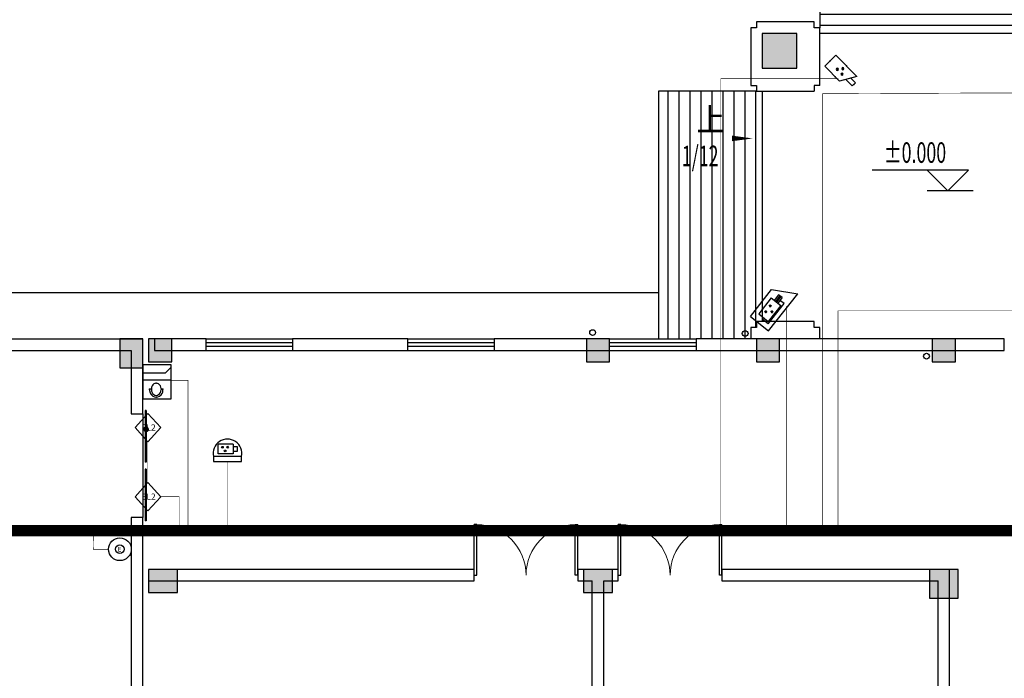
# Model space of a CAD drawing. Extents: x 54879 to 2940158, y -397704 to 823232.
# Drawn here: x 1308045 to 1325132, y 457676 to 469106 of the extents above; entities that cross this region are included whole.
import ezdxf

# ---------------------------------------------------------------- set-up
doc = ezdxf.new("R2010")
doc.units = 0
doc.header["$LTSCALE"] = 1000
doc.linetypes.add('CONTINOUS', pattern=[0])
for name, color, linetype in [('0-需调整', 6, 'Continuous'), ('00-门禁', 4, 'Continuous'), ('04-安保监控', 40, 'Continuous'), ('04监控点', 1, 'Continuous'), ('05-智能一卡通', 3, 'Continuous'), ('FURN', 8, 'Continuous'), ('OS-ACS-E', 4, 'Continuous'), ('TEL_TAB', 3, 'Continuous'), ('WIRE-监控', 5, 'TG_JK'), ('WIRE-通讯', 4, 'Continuous'), ('图例', 1, 'Continuous'), ('图例说明', 2, 'Continuous'), ('弱电桥架', 5, 'Continuous')]:
    doc.layers.add(name, color=color, linetype=linetype)
doc.styles.add('_TCH_DIM', font='SIMPLEX.shx', dxfattribs={"width": 0.9, "bigfont": 'GBCBIG.shx'})
doc.styles.get("Standard").update_dxf_attribs({"font": 'gbenor.shx', "bigfont": 'gbcbig.shx'})
doc.styles.add('TG_LINETYPE', font='SIMPLEX', dxfattribs={"width": 0.8, "height": 3, "bigfont": 'HZTXT'})
doc.styles.add('TTT', font='simhei.ttf')
doc.linetypes.add('TG_JK', pattern='A,2,-0.6,["JK",TG_LINETYPE,S=0.1,R=0,X=-0.52,Y=-0.15],0', length=2.6)

# ---------------------------------------------------------------- blocks, each defined once
blk = doc.blocks.new('A$C5AD813C0')
at = {"layer": '05-智能一卡通', "linetype": 'CONTINOUS'}
for p, q in [((0, 245), (223, 490)), ((445, 245), (223, 490)), ((0, 245), (223, 0)), ((445, 245), (223, 0))]:
    blk.add_line(p, q, dxfattribs=at)
at = {"layer": '图例', "style": 'TTT'}
blk.add_text('EL2', height=108, dxfattribs=at).set_placement((110, 192))
blk = doc.blocks.new('504-出门电锁按钮')
at = {"layer": '05-智能一卡通'}
for radius in [367, 139]:
    blk.add_circle((68, 74), radius, dxfattribs=at)
at = {"layer": '图例', "style": 'TTT'}
blk.add_text('E', height=150, dxfattribs=at).set_placement((0, 0))
blk = doc.blocks.new('A$C533F1606')
at = {"layer": 'OS-ACS-E', "color": 4}
for p, q in [((-357, -329), (-357, 329)), ((-183, 329), (-183, -197)), ((-183, -197), (-51, -329))]:
    blk.add_line(p, q, dxfattribs=at)
at = {"layer": 'OS-ACS-E', "color": 5}
for p, q in [((-580, 175), (-565, 175)), ((-550, 130), (-580, 130)), ((-565, 130), (-565, 175)), ((-550, -93), (-580, -93)), ((-580, -137), (-565, -137)), ((-565, -137), (-565, -93))]:
    blk.add_line(p, q, dxfattribs=at)
at = {"layer": 'OS-ACS-E', "color": 4}
blk.add_lwpolyline([(-783, 329), (-783, -329), (0, -329), (0, 329)], close=True, dxfattribs=at)
at = {"layer": 'OS-ACS-E', "color": 5, "const_width": 19.2}
for points in [[(-580, -137), (-589, -137), (-596, -136), (-603, -135), (-613, -134), (-622, -132), (-630, -130), (-639, -127), (-651, -123), (-660, -118), (-668, -114), (-678, -108), (-689, -100), (-699, -91), (-704, -85), (-710, -79), (-716, -72), (-722, -64), (-727, -55), (-732, -46), (-737, -35), (-741, -24), (-743, -15), (-745, -4), (-746, 3), (-747, 13), (-747, 22), (-747, 29), (-746, 35), (-746, 41), (-745, 44), (-744, 49), (-743, 54), (-741, 60), (-739, 66), (-738, 71), (-736, 76), (-734, 80), (-731, 86), (-729, 91), (-725, 98), (-722, 102), (-719, 107), (-716, 110), (-714, 113), (-711, 117), (-708, 120), (-705, 124), (-700, 129), (-694, 134), (-692, 136), (-688, 139), (-685, 141), (-681, 144), (-676, 148), (-669, 152), (-663, 155), (-655, 159), (-650, 162), (-646, 163), (-640, 165), (-634, 167), (-628, 169), (-622, 171), (-616, 172), (-610, 173), (-604, 174), (-599, 175), (-594, 175), (-590, 175), (-585, 175), (-582, 175), (-578, 175)], [(-565, 130), (-565, 175), (-580, 175)], [(-580, -137), (-565, -137), (-565, -108)]]:
    blk.add_lwpolyline(points, dxfattribs=at)
blk.add_lwpolyline([(-565, -93), (-550, -93, 0.018296), (-540, -93, 0.020571), (-528, -92, 0.016157), (-519, -90, 0.016938), (-510, -88, 0.013296), (-503, -85, 0.017744), (-494, -82, 0.018102), (-486, -78, 0.023336), (-475, -72, 0.020442), (-467, -66, 0.019898), (-460, -59, 0.029375), (-450, -50, 0.020467), (-444, -42, 0.019947), (-439, -35, 0.02634), (-434, -25, 0.022765), (-430, -17, 0.022064), (-428, -8, 0.017561), (-426, -1, 0.018849), (-425, 6, 0.026674), (-424, 17, 0.024065), (-424, 27, 0.017492), (-425, 33, 0.02218), (-427, 42, 0.016706), (-429, 49, 0.021772), (-432, 57, 0.033748), (-438, 70, 0.027307), (-445, 80, 0.037487), (-456, 93, 0.023669), (-464, 101, 0.024636), (-474, 108, 0.022056), (-484, 114, 0.019355), (-493, 118, 0.016885), (-501, 122, 0.019662), (-511, 125, 0.017314), (-521, 127, 0.017657), (-530, 129, 0.016334), (-540, 130, 0.018628), (-550, 130, -0.000473), (-560, 130, 0.000473), (-570, 130, -0.000473), (-580, 130, 0.019349), (-590, 130, 0.017701), (-600, 129, 0.017609), (-610, 127, 0.019734), (-621, 124, 0.015457), (-628, 122, 0.016381), (-637, 118, 0.018896), (-645, 114, 0.014609), (-652, 110, 0.018347), (-660, 105, 0.018027), (-667, 99, 0.019185), (-673, 93, 0.02609), (-682, 84, 0.027268), (-689, 75, 0.02826), (-695, 64, 0.01768), (-698, 57, 0.029838), (-702, 46, 0.036888), (-705, 31, 0.031327), (-706, 19, 0.021523), (-705, 10, 0.027816), (-704, -1, 0.027819), (-701, -12, 0.017928), (-698, -19, 0.026287), (-694, -29, 0.021193), (-689, -37, 0.017157), (-685, -43, 0.024162), (-678, -51, 0.028789), (-668, -61, 0.018477), (-661, -67, 0.021383), (-653, -73, 0.017608), (-644, -77, 0.01682), (-637, -81, 0.019066), (-627, -85, 0.016635), (-619, -88, 0.011999), (-612, -90, 0.019213), (-602, -92, 0.012912), (-594, -93, 0.016735), (-585, -93, 0.009175), (-580, -93, 0.000862), (-565, -93), (-565, -123, 56.791434)], format="xyb", dxfattribs=at)
at = {"layer": 'OS-ACS-E', "color": 5}
for centre, major_axis, ratio, start_param, end_param in [((-582, 19), (-165, 0), 0.944189, 4.700094, 7.866276), ((-580, 19), (-126, 0), 0.88811, 4.712389, 7.853982), ((-550, 19), (126, 0), 0.88811, 4.712389, 7.853982)]:
    blk.add_ellipse(centre, major_axis=major_axis, ratio=ratio, start_param=start_param, end_param=end_param, dxfattribs=at)
for p in [(-747, 19), (-564, 175), (-424, 19), (-565, -137)]:
    blk.add_point(p, dxfattribs=at)
blk = doc.blocks.new('A$C7ebb600a')
at = {"layer": '00-门禁', "xscale": 0.75, "yscale": 0.75, "zscale": 0.75, "rotation": 89.99999999999999}
blk.add_blockref('A$C533F1606', (247, 587), dxfattribs=at)
blk = doc.blocks.new('讹误入伍')
at = {"layer": '04-安保监控'}
for p, q in [((943.27, -288.77), (941.99, -288.77)), ((941.99, -288.77), (941.99, -289.96)), ((941.99, -289.96), (943.27, -289.96)), ((943.27, -290.73), (943.27, -288)), ((943.27, -288), (947.63, -288)), ((947.63, -288), (947.63, -290.73)), ((943.27, -290.73), (947.63, -290.73))]:
    blk.add_line(p, q, dxfattribs=at)
for centre, major_axis, start_param, end_param in [((944.83, -289.89), (-0.179, 0.179), 3.926991, 10.210176), ((945.55, -288.82), (0.179, 0.179), 5.497787, 11.780972), ((946.35, -289.88), (-0.179, 0.179), 3.926991, 10.210176)]:
    blk.add_ellipse(centre, major_axis=major_axis, ratio=1, start_param=start_param, end_param=end_param, dxfattribs=at)
for points in [[(944.61, -289.76), (945.05, -289.76), (944.58, -289.89), (945.08, -289.89)], [(944.61, -290.01), (945.05, -290.01), (944.58, -289.89), (945.08, -289.89)], [(944.7, -289.67), (944.96, -289.67), (944.61, -289.76), (945.05, -289.76)], [(944.71, -290.11), (944.96, -290.11), (944.61, -290.01), (945.05, -290.01)], [(944.83, -289.63), (944.83, -289.63), (944.7, -289.67), (944.96, -289.67)], [(944.83, -290.14), (944.83, -290.14), (944.71, -290.11), (944.96, -290.11)], [(945.33, -288.69), (945.77, -288.69), (945.3, -288.82), (945.81, -288.82)], [(945.33, -288.94), (945.77, -288.94), (945.3, -288.82), (945.81, -288.82)], [(945.43, -288.6), (945.68, -288.6), (945.33, -288.69), (945.77, -288.69)], [(945.43, -289.04), (945.68, -289.04), (945.33, -288.94), (945.77, -288.94)], [(945.55, -288.56), (945.55, -288.56), (945.43, -288.6), (945.68, -288.6)], [(946.13, -289.76), (946.57, -289.76), (946.1, -289.88), (946.6, -289.88)], [(946.13, -290.01), (946.57, -290.01), (946.1, -289.88), (946.6, -289.88)], [(946.22, -289.66), (946.48, -289.66), (946.13, -289.76), (946.57, -289.76)], [(946.22, -290.1), (946.48, -290.1), (946.13, -290.01), (946.57, -290.01)], [(946.35, -289.63), (946.35, -289.63), (946.22, -289.66), (946.48, -289.66)], [(946.35, -290.14), (946.35, -290.14), (946.22, -290.1), (946.48, -290.1)]]:
    blk.add_solid(points, dxfattribs=at)
blk = doc.blocks.new('1111')
at = {"layer": '04-安保监控'}
for p, q in [((940.82, -285.78), (940.82, -287.22)), ((948.96, -285.78), (940.82, -285.78)), ((940.82, -287.22), (948.96, -287.22)), ((948.96, -287.22), (948.96, -285.78))]:
    blk.add_line(p, q, dxfattribs=at)
blk.add_ellipse((944.89, -288.08), major_axis=(2.94, 2.94), ratio=1, start_param=2.14875, end_param=5.705231, dxfattribs=at)
at = {"layer": '05-智能一卡通'}
blk.add_blockref('讹误入伍', (0, 0), dxfattribs=at)
blk = doc.blocks.new('404-彩色半球一体化摄像机')
at = {"layer": '05-智能一卡通', "xscale": 100, "yscale": 100, "zscale": 100}
blk.add_blockref('1111', (-94489, 28578), dxfattribs=at)
blk = doc.blocks.new('$DorLib2D$00000002')
for p, q in [((-0.5, 0), (-0.5, 0.4875)), ((-0.475, 0.4875), (-0.5, 0.4875)), ((-0.475, 0), (-0.475, 0.4875)), ((0.475, 0), (0.475, 0.4875)), ((0.475, 0.4875), (0.5, 0.4875)), ((0.5, 0), (0.5, 0.4875)), ((-0.5, 0), (-0.475, 0)), ((0.5, 0), (0.475, 0))]:
    blk.add_line(p, q)
at = {"lineweight": 13}
for centre, start, end in [((-0.4875, 0), 0, 88.53072), ((0.4875, 0), 91.46928, 180)]:
    blk.add_arc(centre, 0.4875, start, end, dxfattribs=at)
blk = doc.blocks.new('A$Cb900bc80')
at = {"layer": 'FURN'}
h = blk.add_hatch(dxfattribs=at)
h.set_pattern_fill('ANSI31', color=256, scale=120, angle=315)
h.set_pattern_definition([(0, (-1409994.91, -420051.16), (4e-14, 190.5), [])])
h.paths.add_polyline_path([(90070, 127678.3), (90070, 125878.3), (98070, 125878.3), (98070, 127678.3)])
for points in [[(89670, 125278.3), (89670, 125878.3), (89070, 125878.3), (89070, 125278.3)], [(78320, 120078.3), (78320, 120578.3), (77920, 120578.3), (77920, 120078.3)], [(78821.2, 120178.3), (78821.2, 120578.3), (78421.2, 120578.3), (78421.2, 120178.3)], [(86420, 120178.3), (86420, 120578.3), (86020, 120578.3), (86020, 120178.3)], [(89370, 120178.3), (89370, 120578.3), (88970, 120578.3), (88970, 120178.3)], [(92420, 120178.3), (92420, 120578.3), (92020, 120578.3), (92020, 120178.3)], [(78920, 116178.3), (78920, 116578.3), (78420, 116578.3), (78420, 116178.3)], [(86470, 116178.3), (86470, 116578.3), (85970, 116578.3), (85970, 116178.3)], [(92470, 116078.3), (92470, 116578.3), (91970, 116578.3), (91970, 116078.3)]]:
    blk.add_hatch(color=256, dxfattribs=at).paths.add_polyline_path(points)
h = blk.add_hatch(dxfattribs=at)
h.set_pattern_fill('ANSI31', color=256, scale=120, angle=45)
h.set_pattern_definition([(90, (-1409994.91, -420051.16), (-190.5, 0), [])])
h.paths.add_polyline_path([(87270, 124878.3), (87270, 120578.3), (88870, 120578.3), (88870, 120778.3), (88970, 120778.3), (88970, 120878.3), (89070, 120878.3), (89070, 124878.3)])
for p, q in [((90070, 127678.3), (90070, 125978.3)), ((98070, 125878.3), (90070, 125878.3)), ((88970, 124878.3), (87270, 124878.3)), ((87270, 124878.3), (87270, 120578.3)), ((89070, 124878.3), (89070, 120878.3)), ((92649.9, 123508.1), (90976.8, 123508.1)), ((92289.9, 123148.1), (91929.9, 123508.1)), ((92289.9, 123148.1), (92649.9, 123508.1)), ((92727.8, 123148.1), (91929.9, 123148.1)), ((87270, 121378.3), (70320, 121378.3)), ((71120, 120578.3), (78320, 120578.3)), ((78320, 119278.7), (78320, 120578.3)), ((79420.3, 120578.3), (78520, 120578.3)), ((78520, 120578.3), (78520, 120378.3)), ((79420.3, 120378.3), (79420.3, 120578.3)), ((79420.3, 120378.3), (79420.3, 120578.3)), ((79420.3, 120578.3), (80920.3, 120578.3)), ((80920.3, 120511.7), (79420.3, 120511.7)), ((82920, 120578.3), (80920.3, 120578.3)), ((80920.3, 120578.3), (80920.3, 120378.3)), ((80920.3, 120578.3), (80920.3, 120378.3)), ((82920, 120378.3), (82920, 120578.3)), ((82920, 120378.3), (82920, 120578.3)), ((82920, 120578.3), (84420, 120578.3)), ((84420, 120511.7), (82920, 120511.7)), ((86420, 120578.3), (84420, 120578.3)), ((84420, 120578.3), (84420, 120378.3)), ((84420, 120578.3), (84420, 120378.3)), ((86420, 120378.3), (86420, 120578.3)), ((86420, 120378.3), (86420, 120578.3)), ((86420, 120578.3), (87920, 120578.3)), ((87920, 120511.7), (86420, 120511.7)), ((93269.8, 120578.3), (87920, 120578.3)), ((87920, 120578.3), (87920, 120378.3)), ((87920, 120578.3), (87920, 120378.3)), ((93269.8, 120378.3), (93269.8, 120578.3)), ((71320, 120378.3), (78120, 120378.3)), ((78120, 120378.3), (78120, 119278.7)), ((78520, 120378.3), (79420.3, 120378.3)), ((80920.3, 120445), (79420.3, 120445)), ((79420.3, 120378.3), (80920.3, 120378.3)), ((80920.3, 120378.3), (82920, 120378.3)), ((84420, 120445), (82920, 120445)), ((82920, 120378.3), (84420, 120378.3)), ((84420, 120378.3), (86420, 120378.3)), ((87920, 120445), (86420, 120445)), ((86420, 120378.3), (87920, 120378.3)), ((87920, 120378.3), (93269.8, 120378.3)), ((78120, 119278.7), (78320, 119278.7)), ((78320, 119278.7), (78320, 117478.7)), ((78358.1, 119338.7), (78358.1, 118438.7)), ((78379, 119338.7), (78358.1, 119338.7)), ((78379, 119338.7), (78379, 118438.7)), ((78379, 118438.7), (78358.1, 118438.7)), ((78379, 118318.7), (78358.1, 118318.7)), ((78358.1, 118318.7), (78358.1, 117418.7)), ((78379, 118318.7), (78379, 117418.7)), ((78320, 117478.7), (78120, 117478.7)), ((78120, 117478.7), (78120, 74978.3)), ((78320, 74978.3), (78320, 117478.7)), ((78379, 117418.7), (78358.1, 117418.7)), ((84070, 116578.3), (78420, 116578.3)), ((78420, 116578.3), (78420, 116378.3)), ((84070, 116378.3), (84070, 116578.3)), ((86220, 116578.3), (85870, 116578.3)), ((85870, 116578.3), (85870, 116378.3)), ((86570, 116578.3), (86220, 116578.3)), ((86570, 116378.3), (86570, 116578.3)), ((92320, 116578.3), (88370, 116578.3)), ((88370, 116578.3), (88370, 116378.3)), ((92320, 110378.3), (92320, 116578.3)), ((78420, 116378.3), (84070, 116378.3)), ((85870, 116378.3), (86120, 116378.3)), ((86120, 110578.3), (86120, 116378.3)), ((86320, 110578.3), (86320, 116378.3)), ((86320, 116378.3), (86570, 116378.3)), ((88370, 116378.3), (92120, 116378.3)), ((92120, 110578.3), (92120, 116378.3))]:
    blk.add_line(p, q, dxfattribs=at)
for points in [[(88970, 125978.3), (88870, 125978.3), (88870, 124978.3), (88970, 124978.3), (88970, 124878.3), (89970, 124878.3)], [(90070, 124978.3), (90070, 125978.3), (89970, 125978.3), (89970, 126078.3), (88970, 126078.3), (88970, 125978.3)], [(90070, 124978.3), (89970, 124978.3), (89970, 124878.3)], [(90070, 120578.3), (90070, 120778.3), (89970, 120778.3), (89970, 120878.3), (88970, 120878.3), (88970, 120778.3)], [(88970, 120778.3), (88870, 120778.3), (88870, 120578.3)]]:
    blk.add_lwpolyline(points, dxfattribs=at)
for points in [[(89670, 125278.3), (89670, 125878.3), (89070, 125878.3), (89070, 125278.3)], [(78320, 120078.3), (78320, 120578.3), (77920, 120578.3), (77920, 120078.3)], [(78821.2, 120178.3), (78821.2, 120578.3), (78421.2, 120578.3), (78421.2, 120178.3)], [(86420, 120178.3), (86420, 120578.3), (86020, 120578.3), (86020, 120178.3)], [(89370, 120178.3), (89370, 120578.3), (88970, 120578.3), (88970, 120178.3)], [(92420, 120178.3), (92420, 120578.3), (92020, 120578.3), (92020, 120178.3)], [(78920, 116178.3), (78920, 116578.3), (78420, 116578.3), (78420, 116178.3)], [(86470, 116178.3), (86470, 116578.3), (85970, 116578.3), (85970, 116178.3)], [(92470, 116078.3), (92470, 116578.3), (91970, 116578.3), (91970, 116078.3)]]:
    blk.add_lwpolyline(points, close=True, dxfattribs=at)
blk.add_lwpolyline([(87177.8, 124057.7, 0, 0, 0), (88904.9, 124057.7, 0, 96, 0), (88544.9, 124057.7, 0, 0, 0)], format="xyseb", dxfattribs=at)
blk.add_lwpolyline([(78053.7, 120877.2, 1), (78053.7, 120877.2, 1)], format="xyb", close=True, dxfattribs=at)
blk.add_lwpolyline([(78053.7, 120877.2, 1), (78053.7, 120877.2, 1)], format="xyb", close=True, dxfattribs=at)
at = {"layer": 'FURN', "const_width": 48}
blk.add_lwpolyline([(78355, 119008.1, 1), (78403, 119008.1, 1)], format="xyb", close=True, dxfattribs=at)
at = {"layer": 'FURN'}
for centre in [(86126.2, 120687.9), (88772.4, 120672.5), (91920, 120278.3), (91920, 120278.3)]:
    blk.add_circle(centre, 50, dxfattribs=at)
at = {"layer": 'FURN', "xscale": 1800, "yscale": 1800, "zscale": -1800}
blk.add_blockref('$DorLib2D$00000002', (84970, 116478.3), dxfattribs=at)
at = {"layer": 'FURN', "xscale": -1800, "yscale": 1800, "zscale": 1800, "rotation": 2.665875374009159e-11}
blk.add_blockref('$DorLib2D$00000002', (87470, 116478.3), dxfattribs=at)
at = {"layer": 'FURN', "style": '_TCH_DIM'}
for s, height, width, p in [('上', 405.1, 0.9, (87928.7, 124183.7)), ('1/12', 357, 0.635294, (87674.1, 123574.7)), ('%%P0.000', 357, 0.635294, (91178.4, 123634.1))]:
    blk.add_text(s, height=height, dxfattribs=dict(at, width=width)).set_placement(p)
blk = doc.blocks.new('$equip$00001465')
for p, q in [((-0.75, 0.1), (-0.457, 0.1)), ((-0.75, -0.1), (-0.75, 0.1)), ((-0.6, 0.35), (-0.2, -0.35)), ((-0.6, 0.35), (0.75, 0.35)), ((0.75, 0.35), (0.75, -0.35)), ((-0.75, -0.1), (-0.343, -0.1)), ((0.75, -0.35), (-0.2, -0.35))]:
    blk.add_line(p, q)
for centre in [(-0.05, -0.05), (0.1, 0.15), (0.25, -0.05)]:
    blk.add_circle(centre, 0.05)
for p in [(-0.75, 0), (0.075, 0.35), (0.75, 0), (0.075, -0.35)]:
    blk.add_point(p)
for points in [[(-0.05, 0), (-0.05, 0), (-0.075, -0.007), (-0.025, -0.007)], [(0.057, 0.175), (0.143, 0.175), (0.05, 0.15), (0.15, 0.15)], [(0.057, 0.125), (0.143, 0.125), (0.05, 0.15), (0.15, 0.15)], [(0.075, 0.193), (0.125, 0.193), (0.057, 0.175), (0.143, 0.175)], [(0.075, 0.107), (0.125, 0.107), (0.057, 0.125), (0.143, 0.125)], [(0.1, 0.2), (0.1, 0.2), (0.075, 0.193), (0.125, 0.193)], [(0.1, 0.1), (0.1, 0.1), (0.075, 0.107), (0.125, 0.107)], [(0.25, 0), (0.25, 0), (0.225, -0.007), (0.275, -0.007)], [(-0.093, -0.025), (-0.007, -0.025), (-0.1, -0.05), (0, -0.05)], [(-0.093, -0.075), (-0.007, -0.075), (-0.1, -0.05), (0, -0.05)], [(-0.075, -0.007), (-0.025, -0.007), (-0.093, -0.025), (-0.007, -0.025)], [(-0.075, -0.093), (-0.025, -0.093), (-0.093, -0.075), (-0.007, -0.075)], [(-0.05, -0.1), (-0.05, -0.1), (-0.075, -0.093), (-0.025, -0.093)], [(0.207, -0.025), (0.293, -0.025), (0.2, -0.05), (0.3, -0.05)], [(0.207, -0.075), (0.293, -0.075), (0.2, -0.05), (0.3, -0.05)], [(0.225, -0.007), (0.275, -0.007), (0.207, -0.025), (0.293, -0.025)], [(0.225, -0.093), (0.275, -0.093), (0.207, -0.075), (0.293, -0.075)], [(0.25, -0.1), (0.25, -0.1), (0.225, -0.093), (0.275, -0.093)]]:
    blk.add_solid(points)
at = {"flags": 9}
blk.add_attdef('A', (-0.016, -0.016), '', height=0.00002, dxfattribs=at)
blk = doc.blocks.new('室内彩色固定')
at = {"layer": '04监控点', "color": 1, "linetype": 'Continuous'}
blk.add_line((1902478, 668438), (1902193, 668948), dxfattribs=at)
at = {"layer": '04监控点', "color": 1}
for p, q in [((1903237, 668948), (1902193, 668948)), ((1902553, 668846), (1902553, 668729)), ((1903123, 668846), (1902553, 668846)), ((1903123, 668846), (1903123, 668678)), ((1903237, 668438), (1903237, 668948)), ((1902474, 668729), (1902628, 668729)), ((1902474, 668729), (1902474, 668631)), ((1902474, 668692), (1902628, 668692)), ((1902474, 668668), (1902628, 668668)), ((1902474, 668631), (1902628, 668631)), ((1902628, 668811), (1903078, 668811)), ((1902628, 668545), (1902628, 668811)), ((1902783, 668616), (1902761, 668639)), ((1902784, 668617), (1902761, 668639)), ((1902783, 668616), (1902761, 668638)), ((1902783, 668616), (1902761, 668638)), ((1902783, 668616), (1902761, 668638)), ((1902783, 668616), (1902761, 668638)), ((1902783, 668616), (1902761, 668638)), ((1902782, 668616), (1902761, 668637)), ((1902782, 668616), (1902761, 668637)), ((1902782, 668616), (1902761, 668637)), ((1902782, 668616), (1902761, 668637)), ((1902782, 668616), (1902761, 668637)), ((1902781, 668616), (1902761, 668636)), ((1902781, 668616), (1902761, 668636)), ((1902781, 668616), (1902761, 668636)), ((1902781, 668616), (1902761, 668636)), ((1902781, 668616), (1902761, 668636)), ((1902779, 668616), (1902761, 668635)), ((1902780, 668616), (1902761, 668635)), ((1902780, 668616), (1902761, 668635)), ((1902780, 668616), (1902761, 668635)), ((1902780, 668616), (1902761, 668635)), ((1902779, 668616), (1902761, 668634)), ((1902779, 668616), (1902761, 668634)), ((1902779, 668616), (1902761, 668634)), ((1902779, 668616), (1902761, 668634)), ((1902778, 668616), (1902761, 668633)), ((1902778, 668616), (1902761, 668633)), ((1902778, 668616), (1902761, 668633)), ((1902778, 668616), (1902761, 668633)), ((1902777, 668616), (1902761, 668632)), ((1902777, 668616), (1902761, 668632)), ((1902777, 668616), (1902761, 668632)), ((1902777, 668616), (1902761, 668632)), ((1902776, 668616), (1902761, 668631)), ((1902776, 668616), (1902761, 668631)), ((1902776, 668616), (1902761, 668631)), ((1902776, 668616), (1902761, 668631)), ((1902775, 668616), (1902761, 668630)), ((1902775, 668616), (1902761, 668630)), ((1902775, 668616), (1902761, 668630)), ((1902774, 668616), (1902761, 668629)), ((1902786, 668617), (1902762, 668641)), ((1902786, 668617), (1902762, 668641)), ((1902786, 668617), (1902762, 668641)), ((1902786, 668617), (1902762, 668641)), ((1902786, 668617), (1902762, 668641)), ((1902786, 668617), (1902762, 668641)), ((1902784, 668617), (1902762, 668640)), ((1902785, 668617), (1902762, 668640)), ((1902785, 668617), (1902762, 668640)), ((1902785, 668617), (1902762, 668640)), ((1902785, 668617), (1902762, 668640)), ((1902785, 668617), (1902762, 668640)), ((1902784, 668617), (1902762, 668639)), ((1902784, 668617), (1902762, 668639)), ((1902784, 668617), (1902762, 668639)), ((1902784, 668617), (1902762, 668639)), ((1902774, 668617), (1902762, 668629)), ((1902774, 668617), (1902762, 668629)), ((1902773, 668617), (1902762, 668628)), ((1902773, 668617), (1902762, 668628)), ((1902773, 668617), (1902762, 668628)), ((1902772, 668617), (1902762, 668627)), ((1902772, 668617), (1902762, 668627)), ((1902772, 668617), (1902762, 668627)), ((1902788, 668618), (1902763, 668643)), ((1902788, 668618), (1902763, 668643)), ((1902788, 668618), (1902763, 668643)), ((1902788, 668618), (1902763, 668643)), ((1902788, 668618), (1902763, 668643)), ((1902788, 668619), (1902763, 668643)), ((1902786, 668618), (1902763, 668642)), ((1902787, 668618), (1902763, 668642)), ((1902787, 668618), (1902763, 668642)), ((1902787, 668618), (1902763, 668642)), ((1902787, 668618), (1902763, 668642)), ((1902787, 668618), (1902763, 668642)), ((1902787, 668618), (1902763, 668642)), ((1902771, 668618), (1902763, 668626)), ((1902771, 668618), (1902763, 668626)), ((1902770, 668618), (1902763, 668625)), ((1902770, 668618), (1902763, 668625)), ((1902789, 668619), (1902764, 668645)), ((1902790, 668619), (1902764, 668645)), ((1902790, 668620), (1902764, 668645)), ((1902789, 668619), (1902764, 668644)), ((1902789, 668619), (1902764, 668644)), ((1902789, 668619), (1902764, 668644)), ((1902789, 668619), (1902764, 668644)), ((1902789, 668619), (1902764, 668644)), ((1902789, 668619), (1902764, 668644)), ((1902789, 668619), (1902764, 668644)), ((1902788, 668619), (1902764, 668643)), ((1902769, 668619), (1902764, 668624)), ((1902768, 668619), (1902764, 668623)), ((1902790, 668620), (1902765, 668646)), ((1902791, 668620), (1902765, 668646)), ((1902791, 668620), (1902765, 668646)), ((1902791, 668620), (1902765, 668646)), ((1902790, 668620), (1902765, 668645)), ((1902790, 668620), (1902765, 668645)), ((1902790, 668620), (1902765, 668645)), ((1902790, 668620), (1902765, 668645)), ((1902790, 668620), (1902765, 668645)), ((1902767, 668620), (1902765, 668622)), ((1902791, 668621), (1902766, 668647)), ((1902792, 668621), (1902766, 668647)), ((1902792, 668621), (1902766, 668647)), ((1902792, 668621), (1902766, 668647)), ((1902792, 668621), (1902766, 668647)), ((1902791, 668621), (1902766, 668646)), ((1902791, 668621), (1902766, 668646)), ((1902791, 668621), (1902766, 668646)), ((1902791, 668621), (1902766, 668646)), ((1902792, 668622), (1902767, 668648)), ((1902793, 668622), (1902767, 668648)), ((1902793, 668622), (1902767, 668648)), ((1902793, 668622), (1902767, 668648)), ((1902793, 668623), (1902767, 668648)), ((1902792, 668622), (1902767, 668647)), ((1902792, 668622), (1902767, 668647)), ((1902792, 668622), (1902767, 668647)), ((1902792, 668622), (1902767, 668647)), ((1902793, 668623), (1902768, 668649)), ((1902794, 668623), (1902768, 668649)), ((1902793, 668623), (1902768, 668648)), ((1902793, 668623), (1902768, 668648)), ((1902793, 668623), (1902768, 668648)), ((1902793, 668623), (1902768, 668648)), ((1902793, 668623), (1902768, 668648)), ((1902794, 668624), (1902769, 668649)), ((1902794, 668624), (1902769, 668649)), ((1902794, 668624), (1902769, 668649)), ((1902794, 668624), (1902769, 668649)), ((1902794, 668624), (1902769, 668649)), ((1902794, 668624), (1902769, 668649)), ((1902794, 668624), (1902769, 668649)), ((1902794, 668625), (1902769, 668649)), ((1902794, 668625), (1902770, 668650)), ((1902795, 668625), (1902770, 668650)), ((1902795, 668625), (1902770, 668650)), ((1902795, 668625), (1902770, 668650)), ((1902795, 668625), (1902770, 668650)), ((1902795, 668626), (1902770, 668650)), ((1902794, 668625), (1902770, 668649)), ((1902795, 668626), (1902771, 668650)), ((1902795, 668626), (1902771, 668650)), ((1902795, 668626), (1902771, 668650)), ((1902795, 668626), (1902771, 668650)), ((1902795, 668626), (1902771, 668650)), ((1902795, 668626), (1902771, 668650)), ((1902795, 668627), (1902772, 668651)), ((1902796, 668627), (1902772, 668651)), ((1902796, 668627), (1902772, 668651)), ((1902796, 668627), (1902772, 668651)), ((1902796, 668627), (1902772, 668651)), ((1902795, 668627), (1902772, 668650)), ((1902796, 668628), (1902773, 668651)), ((1902796, 668628), (1902773, 668651)), ((1902796, 668628), (1902773, 668651)), ((1902796, 668628), (1902773, 668651)), ((1902796, 668628), (1902773, 668651)), ((1902796, 668628), (1902773, 668651)), ((1902796, 668629), (1902774, 668651)), ((1902796, 668629), (1902774, 668651)), ((1902796, 668629), (1902774, 668651)), ((1902796, 668629), (1902774, 668651)), ((1902796, 668629), (1902774, 668651)), ((1902796, 668629), (1902774, 668651)), ((1902796, 668630), (1902775, 668652)), ((1902797, 668630), (1902775, 668652)), ((1902797, 668630), (1902775, 668652)), ((1902797, 668630), (1902775, 668652)), ((1902796, 668630), (1902775, 668651)), ((1902797, 668631), (1902776, 668652)), ((1902797, 668631), (1902776, 668652)), ((1902797, 668631), (1902776, 668652)), ((1902797, 668631), (1902776, 668652)), ((1902797, 668631), (1902776, 668652)), ((1902797, 668632), (1902777, 668652)), ((1902797, 668632), (1902777, 668652)), ((1902797, 668632), (1902777, 668652)), ((1902797, 668632), (1902777, 668652)), ((1902797, 668632), (1902777, 668652)), ((1902797, 668633), (1902778, 668652)), ((1902797, 668633), (1902778, 668652)), ((1902797, 668633), (1902778, 668652)), ((1902797, 668633), (1902778, 668652)), ((1902797, 668633), (1902778, 668652)), ((1902797, 668634), (1902779, 668652)), ((1902797, 668634), (1902779, 668652)), ((1902797, 668634), (1902779, 668652)), ((1902797, 668634), (1902779, 668652)), ((1902797, 668635), (1902780, 668652)), ((1902797, 668635), (1902780, 668652)), ((1902797, 668635), (1902780, 668652)), ((1902797, 668635), (1902780, 668652)), ((1902797, 668636), (1902781, 668652)), ((1902797, 668636), (1902781, 668652)), ((1902797, 668636), (1902781, 668652)), ((1902797, 668636), (1902781, 668652)), ((1902797, 668637), (1902782, 668652)), ((1902797, 668637), (1902782, 668652)), ((1902797, 668637), (1902782, 668652)), ((1902797, 668637), (1902782, 668652)), ((1902797, 668638), (1902783, 668652)), ((1902797, 668638), (1902783, 668652)), ((1902796, 668638), (1902783, 668651)), ((1902796, 668639), (1902784, 668651)), ((1902796, 668639), (1902784, 668651)), ((1902796, 668639), (1902784, 668651)), ((1902796, 668640), (1902785, 668651)), ((1902796, 668640), (1902785, 668651)), ((1902796, 668640), (1902785, 668651)), ((1902796, 668641), (1902786, 668651)), ((1902796, 668641), (1902786, 668651)), ((1902795, 668641), (1902786, 668650)), ((1902795, 668642), (1902787, 668650)), ((1902795, 668642), (1902787, 668650)), ((1902795, 668643), (1902788, 668650)), ((1902794, 668643), (1902788, 668649)), ((1902794, 668644), (1902789, 668649)), ((1902793, 668645), (1902790, 668648)), ((1902792, 668646), (1902791, 668647)), ((1902861, 668726), (1902840, 668747)), ((1902861, 668726), (1902840, 668747)), ((1902860, 668726), (1902840, 668746)), ((1902860, 668726), (1902840, 668746)), ((1902861, 668726), (1902840, 668746)), ((1902861, 668726), (1902840, 668746)), ((1902861, 668726), (1902840, 668746)), ((1902859, 668726), (1902840, 668745)), ((1902859, 668726), (1902840, 668745)), ((1902859, 668726), (1902840, 668745)), ((1902860, 668726), (1902840, 668745)), ((1902860, 668726), (1902840, 668745)), ((1902858, 668726), (1902840, 668744)), ((1902858, 668726), (1902840, 668744)), ((1902859, 668726), (1902840, 668744)), ((1902859, 668726), (1902840, 668744)), ((1902857, 668726), (1902840, 668743)), ((1902857, 668726), (1902840, 668743)), ((1902858, 668726), (1902840, 668743)), ((1902858, 668726), (1902840, 668743)), ((1902856, 668726), (1902840, 668742)), ((1902856, 668726), (1902840, 668742)), ((1902857, 668726), (1902840, 668742)), ((1902857, 668726), (1902840, 668742)), ((1902855, 668726), (1902840, 668741)), ((1902855, 668726), (1902840, 668741)), ((1902856, 668726), (1902840, 668741)), ((1902856, 668726), (1902840, 668741)), ((1902864, 668727), (1902841, 668750)), ((1902864, 668727), (1902841, 668750)), ((1902865, 668727), (1902841, 668750)), ((1902865, 668727), (1902841, 668750)), ((1902865, 668727), (1902841, 668750)), ((1902863, 668726), (1902841, 668749)), ((1902863, 668726), (1902841, 668749)), ((1902864, 668726), (1902841, 668749)), ((1902864, 668726), (1902841, 668749)), ((1902864, 668727), (1902841, 668749)), ((1902864, 668727), (1902841, 668749)), ((1902862, 668726), (1902841, 668748)), ((1902862, 668726), (1902841, 668748)), ((1902862, 668726), (1902841, 668748)), ((1902863, 668726), (1902841, 668748)), ((1902863, 668726), (1902841, 668748)), ((1902863, 668726), (1902841, 668748)), ((1902862, 668726), (1902841, 668747)), ((1902862, 668726), (1902841, 668747)), ((1902862, 668726), (1902841, 668747)), ((1902854, 668726), (1902841, 668740)), ((1902855, 668726), (1902841, 668740)), ((1902855, 668726), (1902841, 668740)), ((1902853, 668726), (1902841, 668739)), ((1902853, 668726), (1902841, 668739)), ((1902854, 668726), (1902841, 668739)), ((1902854, 668726), (1902841, 668739)), ((1902852, 668727), (1902841, 668738)), ((1902852, 668727), (1902841, 668738)), ((1902853, 668727), (1902841, 668738)), ((1902852, 668727), (1902841, 668737)), ((1902866, 668727), (1902842, 668752)), ((1902866, 668728), (1902842, 668752)), ((1902866, 668728), (1902842, 668752)), ((1902867, 668728), (1902842, 668752)), ((1902867, 668728), (1902842, 668752)), ((1902867, 668728), (1902842, 668752)), ((1902867, 668728), (1902842, 668752)), ((1902865, 668727), (1902842, 668751)), ((1902865, 668727), (1902842, 668751)), ((1902866, 668727), (1902842, 668751)), ((1902866, 668727), (1902842, 668751)), ((1902866, 668727), (1902842, 668751)), ((1902866, 668727), (1902842, 668751)), ((1902865, 668727), (1902842, 668750)), ((1902851, 668727), (1902842, 668737)), ((1902850, 668728), (1902842, 668736)), ((1902851, 668727), (1902842, 668736)), ((1902851, 668727), (1902842, 668736)), ((1902850, 668728), (1902842, 668735)), ((1902868, 668729), (1902843, 668754)), ((1902868, 668729), (1902843, 668754)), ((1902868, 668729), (1902843, 668754)), ((1902869, 668729), (1902843, 668754)), ((1902867, 668728), (1902843, 668753)), ((1902867, 668728), (1902843, 668753)), ((1902867, 668728), (1902843, 668753)), ((1902868, 668728), (1902843, 668753)), ((1902868, 668728), (1902843, 668753)), ((1902868, 668728), (1902843, 668753)), ((1902868, 668729), (1902843, 668753)), ((1902849, 668728), (1902843, 668735)), ((1902848, 668729), (1902843, 668734)), ((1902869, 668729), (1902844, 668755)), ((1902869, 668729), (1902844, 668755)), ((1902869, 668729), (1902844, 668755)), ((1902869, 668730), (1902844, 668755)), ((1902870, 668730), (1902844, 668755)), ((1902870, 668730), (1902844, 668755)), ((1902870, 668730), (1902844, 668755)), ((1902869, 668729), (1902844, 668754)), ((1902869, 668729), (1902844, 668754)), ((1902869, 668729), (1902844, 668754)), ((1902848, 668729), (1902844, 668733)), ((1902847, 668730), (1902844, 668732)), ((1902870, 668730), (1902845, 668756)), ((1902870, 668730), (1902845, 668756)), ((1902870, 668730), (1902845, 668756)), ((1902870, 668730), (1902845, 668756)), ((1902871, 668730), (1902845, 668756)), ((1902871, 668731), (1902845, 668756)), ((1902871, 668731), (1902845, 668756)), ((1902871, 668731), (1902845, 668756)), ((1902870, 668730), (1902845, 668755)), ((1902871, 668731), (1902846, 668757)), ((1902871, 668731), (1902846, 668757)), ((1902871, 668731), (1902846, 668757)), ((1902871, 668731), (1902846, 668757)), ((1902872, 668732), (1902846, 668757)), ((1902872, 668732), (1902846, 668757)), ((1902872, 668732), (1902846, 668757)), ((1902872, 668732), (1902846, 668757)), ((1902871, 668731), (1902846, 668756)), ((1902872, 668732), (1902847, 668758)), ((1902872, 668732), (1902847, 668758)), ((1902872, 668732), (1902847, 668758)), ((1902872, 668733), (1902847, 668758)), ((1902873, 668733), (1902847, 668758)), ((1902873, 668733), (1902847, 668758)), ((1902873, 668733), (1902847, 668758)), ((1902872, 668732), (1902847, 668757)), ((1902873, 668733), (1902848, 668759)), ((1902873, 668734), (1902848, 668759)), ((1902873, 668734), (1902848, 668759)), ((1902873, 668734), (1902848, 668759)), ((1902873, 668733), (1902848, 668758)), ((1902873, 668733), (1902848, 668758)), ((1902873, 668733), (1902848, 668758)), ((1902873, 668734), (1902849, 668759)), ((1902874, 668734), (1902849, 668759)), ((1902874, 668734), (1902849, 668759)), ((1902874, 668734), (1902849, 668759)), ((1902874, 668735), (1902849, 668759)), ((1902874, 668735), (1902849, 668759)), ((1902874, 668735), (1902849, 668759)), ((1902874, 668735), (1902850, 668760)), ((1902874, 668735), (1902850, 668760)), ((1902874, 668735), (1902850, 668760)), ((1902874, 668735), (1902850, 668760)), ((1902874, 668736), (1902850, 668760)), ((1902874, 668736), (1902850, 668760)), ((1902875, 668736), (1902850, 668760)), ((1902875, 668736), (1902851, 668760)), ((1902875, 668736), (1902851, 668760)), ((1902875, 668736), (1902851, 668760)), ((1902875, 668736), (1902851, 668760)), ((1902875, 668737), (1902851, 668760)), ((1902875, 668737), (1902851, 668760)), ((1902875, 668737), (1902852, 668761)), ((1902875, 668737), (1902852, 668761)), ((1902875, 668737), (1902852, 668761)), ((1902875, 668738), (1902852, 668761)), ((1902875, 668738), (1902852, 668761)), ((1902875, 668737), (1902852, 668760)), ((1902875, 668738), (1902853, 668761)), ((1902875, 668738), (1902853, 668761)), ((1902875, 668738), (1902853, 668761)), ((1902876, 668738), (1902853, 668761)), ((1902876, 668739), (1902853, 668761)), ((1902876, 668739), (1902853, 668761)), ((1902876, 668739), (1902854, 668761)), ((1902876, 668739), (1902854, 668761)), ((1902876, 668739), (1902854, 668761)), ((1902876, 668740), (1902854, 668761)), ((1902876, 668740), (1902854, 668761)), ((1902876, 668741), (1902855, 668762)), ((1902876, 668741), (1902855, 668762)), ((1902876, 668740), (1902855, 668761)), ((1902876, 668740), (1902855, 668761)), ((1902876, 668740), (1902855, 668761)), ((1902876, 668741), (1902855, 668761)), ((1902876, 668741), (1902856, 668762)), ((1902876, 668741), (1902856, 668762)), ((1902876, 668741), (1902856, 668762)), ((1902876, 668742), (1902856, 668762)), ((1902876, 668742), (1902856, 668762)), ((1902876, 668742), (1902857, 668762)), ((1902876, 668742), (1902857, 668762)), ((1902876, 668743), (1902857, 668762)), ((1902876, 668743), (1902857, 668762)), ((1902876, 668743), (1902858, 668762)), ((1902876, 668743), (1902858, 668762)), ((1902876, 668743), (1902858, 668762)), ((1902876, 668744), (1902858, 668762)), ((1902876, 668744), (1902858, 668762)), ((1902876, 668744), (1902859, 668762)), ((1902876, 668744), (1902859, 668762)), ((1902876, 668745), (1902859, 668762)), ((1902876, 668745), (1902859, 668762)), ((1902876, 668745), (1902860, 668762)), ((1902876, 668745), (1902860, 668762)), ((1902876, 668746), (1902860, 668762)), ((1902876, 668746), (1902860, 668762)), ((1902876, 668746), (1902861, 668762)), ((1902876, 668746), (1902861, 668762)), ((1902876, 668747), (1902861, 668762)), ((1902876, 668747), (1902861, 668761)), ((1902876, 668747), (1902862, 668761)), ((1902876, 668747), (1902862, 668761)), ((1902876, 668748), (1902862, 668761)), ((1902876, 668748), (1902863, 668761)), ((1902876, 668748), (1902863, 668761)), ((1902876, 668749), (1902863, 668761)), ((1902876, 668749), (1902864, 668761)), ((1902875, 668749), (1902864, 668761)), ((1902875, 668750), (1902864, 668761)), ((1902875, 668750), (1902865, 668761)), ((1902875, 668750), (1902865, 668760)), ((1902875, 668751), (1902865, 668760)), ((1902875, 668751), (1902866, 668760)), ((1902874, 668752), (1902866, 668760)), ((1902874, 668752), (1902867, 668760)), ((1902874, 668753), (1902867, 668759)), ((1902874, 668753), (1902868, 668759)), ((1902873, 668754), (1902868, 668759)), ((1902873, 668755), (1902869, 668758)), ((1902872, 668756), (1902870, 668757)), ((1902945, 668616), (1902923, 668638)), ((1902945, 668616), (1902923, 668638)), ((1902945, 668616), (1902923, 668638)), ((1902944, 668616), (1902923, 668637)), ((1902944, 668616), (1902923, 668637)), ((1902944, 668616), (1902923, 668637)), ((1902944, 668616), (1902923, 668637)), ((1902944, 668616), (1902923, 668637)), ((1902945, 668616), (1902923, 668637)), ((1902943, 668616), (1902923, 668636)), ((1902943, 668616), (1902923, 668636)), ((1902943, 668616), (1902923, 668636)), ((1902943, 668616), (1902923, 668636)), ((1902942, 668616), (1902923, 668635)), ((1902942, 668616), (1902923, 668635)), ((1902942, 668616), (1902923, 668635)), ((1902942, 668616), (1902923, 668635)), ((1902943, 668616), (1902923, 668635)), ((1902941, 668616), (1902923, 668634)), ((1902941, 668616), (1902923, 668634)), ((1902941, 668616), (1902923, 668634)), ((1902941, 668616), (1902923, 668634)), ((1902942, 668616), (1902923, 668634)), ((1902940, 668616), (1902923, 668633)), ((1902940, 668616), (1902923, 668633)), ((1902940, 668616), (1902923, 668633)), ((1902940, 668616), (1902923, 668633)), ((1902939, 668616), (1902923, 668632)), ((1902939, 668616), (1902923, 668632)), ((1902939, 668616), (1902923, 668632)), ((1902940, 668616), (1902923, 668632)), ((1902938, 668616), (1902923, 668631)), ((1902938, 668616), (1902923, 668631)), ((1902938, 668616), (1902923, 668631)), ((1902937, 668616), (1902923, 668630)), ((1902937, 668616), (1902923, 668630)), ((1902937, 668616), (1902923, 668630)), ((1902938, 668616), (1902923, 668630)), ((1902948, 668617), (1902924, 668641)), ((1902948, 668617), (1902924, 668641)), ((1902948, 668617), (1902924, 668641)), ((1902947, 668617), (1902924, 668640)), ((1902947, 668617), (1902924, 668640)), ((1902947, 668617), (1902924, 668640)), ((1902947, 668617), (1902924, 668640)), ((1902947, 668617), (1902924, 668640)), ((1902948, 668617), (1902924, 668640)), ((1902946, 668616), (1902924, 668639)), ((1902946, 668616), (1902924, 668639)), ((1902946, 668616), (1902924, 668639)), ((1902946, 668617), (1902924, 668639)), ((1902946, 668617), (1902924, 668639)), ((1902947, 668617), (1902924, 668639)), ((1902945, 668616), (1902924, 668638)), ((1902946, 668616), (1902924, 668638)), ((1902936, 668617), (1902924, 668629)), ((1902936, 668616), (1902924, 668629)), ((1902936, 668616), (1902924, 668629)), ((1902935, 668617), (1902924, 668628)), ((1902935, 668617), (1902924, 668628)), ((1902936, 668617), (1902924, 668628)), ((1902934, 668617), (1902924, 668627)), ((1902934, 668617), (1902924, 668627)), ((1902950, 668618), (1902925, 668643)), ((1902950, 668618), (1902925, 668643)), ((1902950, 668618), (1902925, 668643)), ((1902949, 668617), (1902925, 668642)), ((1902949, 668618), (1902925, 668642)), ((1902949, 668618), (1902925, 668642)), ((1902949, 668618), (1902925, 668642)), ((1902949, 668618), (1902925, 668642)), ((1902950, 668618), (1902925, 668642)), ((1902950, 668618), (1902925, 668642)), ((1902948, 668617), (1902925, 668641)), ((1902948, 668617), (1902925, 668641)), ((1902949, 668617), (1902925, 668641)), ((1902934, 668617), (1902925, 668627)), ((1902933, 668618), (1902925, 668626)), ((1902933, 668618), (1902925, 668626)), ((1902932, 668618), (1902925, 668625)), ((1902932, 668618), (1902925, 668625)), ((1902951, 668619), (1902926, 668644)), ((1902951, 668619), (1902926, 668644)), ((1902951, 668619), (1902926, 668644)), ((1902951, 668619), (1902926, 668644)), ((1902951, 668619), (1902926, 668644)), ((1902951, 668619), (1902926, 668644)), ((1902952, 668619), (1902926, 668644)), ((1902950, 668618), (1902926, 668643)), ((1902950, 668618), (1902926, 668643)), ((1902951, 668618), (1902926, 668643)), ((1902951, 668619), (1902926, 668643)), ((1902931, 668619), (1902926, 668624)), ((1902931, 668619), (1902926, 668623)), ((1902953, 668620), (1902927, 668646)), ((1902953, 668620), (1902927, 668646)), ((1902952, 668619), (1902927, 668645)), ((1902952, 668619), (1902927, 668645)), ((1902952, 668619), (1902927, 668645)), ((1902952, 668620), (1902927, 668645)), ((1902952, 668620), (1902927, 668645)), ((1902952, 668620), (1902927, 668645)), ((1902953, 668620), (1902927, 668645)), ((1902953, 668620), (1902927, 668645)), ((1902930, 668620), (1902927, 668622)), ((1902954, 668621), (1902928, 668647)), ((1902954, 668621), (1902928, 668647)), ((1902954, 668621), (1902928, 668647)), ((1902953, 668620), (1902928, 668646)), ((1902953, 668620), (1902928, 668646)), ((1902953, 668621), (1902928, 668646)), ((1902953, 668621), (1902928, 668646)), ((1902953, 668621), (1902928, 668646)), ((1902954, 668621), (1902928, 668646)), ((1902955, 668622), (1902929, 668648)), ((1902955, 668622), (1902929, 668648)), ((1902954, 668621), (1902929, 668647)), ((1902954, 668621), (1902929, 668647)), ((1902954, 668622), (1902929, 668647)), ((1902954, 668622), (1902929, 668647)), ((1902954, 668622), (1902929, 668647)), ((1902955, 668622), (1902929, 668647)), ((1902955, 668622), (1902929, 668647)), ((1902955, 668622), (1902930, 668648)), ((1902955, 668623), (1902930, 668648)), ((1902955, 668623), (1902930, 668648)), ((1902955, 668623), (1902930, 668648)), ((1902955, 668623), (1902930, 668648)), ((1902955, 668623), (1902930, 668648)), ((1902956, 668623), (1902930, 668648)), ((1902956, 668623), (1902931, 668649)), ((1902956, 668624), (1902931, 668649)), ((1902956, 668624), (1902931, 668649)), ((1902956, 668624), (1902931, 668649)), ((1902956, 668624), (1902931, 668649)), ((1902956, 668624), (1902931, 668649)), ((1902956, 668624), (1902931, 668649)), ((1902956, 668623), (1902931, 668648)), ((1902957, 668625), (1902932, 668650)), ((1902957, 668625), (1902932, 668650)), ((1902957, 668625), (1902932, 668650)), ((1902956, 668624), (1902932, 668649)), ((1902957, 668625), (1902932, 668649)), ((1902957, 668625), (1902932, 668649)), ((1902957, 668625), (1902932, 668649)), ((1902957, 668625), (1902933, 668650)), ((1902957, 668626), (1902933, 668650)), ((1902957, 668626), (1902933, 668650)), ((1902957, 668626), (1902933, 668650)), ((1902957, 668626), (1902933, 668650)), ((1902957, 668626), (1902933, 668650)), ((1902958, 668627), (1902934, 668651)), ((1902958, 668627), (1902934, 668651)), ((1902958, 668627), (1902934, 668651)), ((1902957, 668626), (1902934, 668650)), ((1902958, 668626), (1902934, 668650)), ((1902958, 668627), (1902934, 668650)), ((1902958, 668627), (1902934, 668650)), ((1902958, 668627), (1902935, 668651)), ((1902958, 668628), (1902935, 668651)), ((1902958, 668628), (1902935, 668651)), ((1902958, 668628), (1902935, 668651)), ((1902958, 668628), (1902935, 668651)), ((1902958, 668628), (1902936, 668651)), ((1902958, 668628), (1902936, 668651)), ((1902958, 668629), (1902936, 668651)), ((1902958, 668629), (1902936, 668651)), ((1902958, 668629), (1902936, 668651)), ((1902958, 668629), (1902936, 668651)), ((1902959, 668630), (1902937, 668652)), ((1902959, 668629), (1902937, 668651)), ((1902959, 668630), (1902937, 668651)), ((1902959, 668630), (1902937, 668651)), ((1902959, 668630), (1902937, 668651)), ((1902959, 668630), (1902937, 668651)), ((1902959, 668630), (1902938, 668652)), ((1902959, 668631), (1902938, 668652)), ((1902959, 668631), (1902938, 668652)), ((1902959, 668631), (1902938, 668652)), ((1902959, 668631), (1902938, 668652)), ((1902959, 668631), (1902939, 668652)), ((1902959, 668632), (1902939, 668652)), ((1902959, 668632), (1902939, 668652)), ((1902959, 668632), (1902939, 668652)), ((1902959, 668632), (1902939, 668652)), ((1902959, 668632), (1902940, 668652)), ((1902959, 668633), (1902940, 668652)), ((1902959, 668633), (1902940, 668652)), ((1902959, 668633), (1902940, 668652)), ((1902959, 668633), (1902941, 668652)), ((1902959, 668634), (1902941, 668652)), ((1902959, 668634), (1902941, 668652)), ((1902959, 668634), (1902941, 668652)), ((1902959, 668634), (1902941, 668652)), ((1902959, 668634), (1902942, 668652)), ((1902959, 668635), (1902942, 668652)), ((1902959, 668635), (1902942, 668652)), ((1902959, 668635), (1902942, 668652)), ((1902959, 668635), (1902943, 668652)), ((1902959, 668636), (1902943, 668652)), ((1902959, 668636), (1902943, 668652)), ((1902959, 668636), (1902943, 668652)), ((1902959, 668636), (1902944, 668652)), ((1902959, 668637), (1902944, 668652)), ((1902959, 668637), (1902944, 668652)), ((1902959, 668637), (1902945, 668652)), ((1902959, 668638), (1902945, 668651)), ((1902959, 668638), (1902945, 668651)), ((1902959, 668638), (1902945, 668651)), ((1902958, 668638), (1902946, 668651)), ((1902958, 668639), (1902946, 668651)), ((1902958, 668639), (1902946, 668651)), ((1902958, 668639), (1902947, 668651)), ((1902958, 668640), (1902947, 668651)), ((1902958, 668640), (1902947, 668651)), ((1902958, 668640), (1902948, 668651)), ((1902958, 668641), (1902948, 668650)), ((1902957, 668641), (1902949, 668650)), ((1902957, 668642), (1902949, 668650)), ((1902957, 668642), (1902949, 668650)), ((1902957, 668643), (1902950, 668650)), ((1902956, 668643), (1902950, 668649)), ((1902956, 668644), (1902951, 668649)), ((1902955, 668645), (1902952, 668648)), ((1902954, 668646), (1902953, 668647)), ((1903078, 668545), (1903078, 668811)), ((1903078, 668678), (1903123, 668678)), ((1903237, 668438), (1902478, 668438)), ((1902628, 668545), (1903078, 668545))]:
    blk.add_line(p, q, dxfattribs=at)
at = {"layer": '04监控点', "color": 1, "extrusion": (0, 0, -1)}
for centre, major_axis, start_param, end_param in [((1902779, 668634), (12.8, 12.8), 3.926991, 10.210176), ((1902858, 668744), (-12.8, 12.8), 5.497787, 11.780972), ((1902941, 668634), (12.8, 12.8), 3.926991, 10.210176)]:
    blk.add_ellipse(centre, major_axis=major_axis, ratio=1, start_param=start_param, end_param=end_param, dxfattribs=at)

msp = doc.modelspace()

# ---------------------------------------------------------------- linework, layer by layer
at = {"layer": 'WIRE-监控', "linetype": 'TG_JK', "ltscale": 0.3, "const_width": 10, "elevation": 0}
for points in [[(1322251.6, 468084.1), (1320213.3, 468084.1), (1320213.3, 460239.1)], [(1330159.6, 464054.3), (1322246.6, 464054.3), (1322246.6, 460239.1)]]:
    msp.add_lwpolyline(points, dxfattribs=at)
at = {"layer": 'WIRE-监控', "color": 242, "linetype": 'TG_JK', "ltscale": 0.3, "true_color": 0xcd2027, "const_width": 10, "elevation": 0}
for points in [[(1329344.7, 467852.8), (1321980, 467822.1), (1321980, 460202.7)], [(1321349.4, 464133.9), (1321349.4, 460311.1)]]:
    msp.add_lwpolyline(points, dxfattribs=at)
at = {"layer": 'WIRE-监控', "linetype": 'TG_JK', "ltscale": 0.3, "const_width": 10}
msp.add_lwpolyline([(1311651.2, 461440.6), (1311651.2, 460198.2)], dxfattribs=at)
at = {"layer": '图例说明', "const_width": 10}
for points in [[(1310675.6, 462848.4), (1310965.4, 462848.4), (1310965.4, 460232.7)], [(1310269.7, 461073), (1310269.7, 461783.1)], [(1310492.3, 460828), (1310812.8, 460828), (1310812.8, 460198)], [(1309585.7, 459916.5), (1309325, 459916.5), (1309329.6, 460239.1)]]:
    msp.add_lwpolyline(points, dxfattribs=at)
at = {"layer": '弱电桥架', "color": 1, "const_width": 200}
msp.add_lwpolyline([(1304816.6, 453281.2), (1304816.6, 460239.1), (1326121.3, 460239.1), (1326121.3, 453867.3)], dxfattribs=at)

# ---------------------------------------------------------------- block references
at = {"layer": '0-需调整', "color": 2}
msp.add_blockref('A$Cb900bc80', (1231862, 342988.1), dxfattribs=at)
at = {"layer": '04监控点', "extrusion": (0.014949, -0.011679, -0.99982), "xscale": -0.7837914377450945, "yscale": 0.7837914377450957, "zscale": 0.7837914377450957, "rotation": 127.9946999099978}
msp.add_blockref('室内彩色固定', (-1825997.2, 1962261, 14328.4), dxfattribs=at)
at = {"layer": 'TEL_TAB', "color": 0, "xscale": -386.6666666666667, "yscale": 386.6666666666667, "zscale": 386.6666666666666, "rotation": 315}
msp.add_blockref('$equip$00001465', (1322315.3, 468188.9, 0), dxfattribs=at)
at = {"layer": 'WIRE-通讯'}
msp.add_blockref('A$C7ebb600a', (1310182, 462529.4), dxfattribs=at)
at = {"layer": '图例', "ltscale": 0.05, "xscale": 0.6000000014901161, "yscale": 0.6000000014901161, "zscale": 0.6000000014901161, "rotation": 180}
msp.add_blockref('404-彩色半球一体化摄像机', (1311651.2, 461440.6), dxfattribs=at)
at = {"layer": '图例', "ltscale": 0.05, "xscale": 0.5400000013411046, "yscale": 0.5400000013411046, "zscale": 0.5400000013411046}
msp.add_blockref('504-出门电锁按钮', (1309747.3, 459876.4), dxfattribs=at)
at = {"layer": '图例说明'}
for p in [(1310047, 461783.1), (1310047, 460583.1)]:
    msp.add_blockref('A$C5AD813C0', p, dxfattribs=at)

doc.saveas('drawing.dxf')
